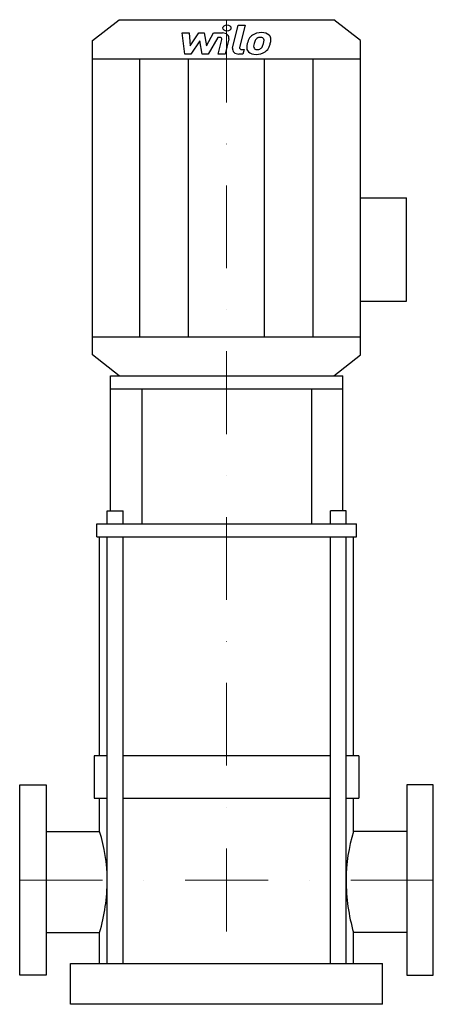
# Model space of a CAD drawing. Extents: x -125 to 125, y 0 to 594.
import ezdxf

# ---------------------------------------------------------------- set-up
doc = ezdxf.new("R2010")
doc.units = 0
doc.header["$LTSCALE"] = 100
doc.linetypes.add('DASHDOT', pattern=[1, 0.5, -0.25, 0, -0.25])
doc.layers.get('0').update_dxf_attribs({"color": 124})
doc.layers.add('CP_AXIS', color=143, linetype='DASHDOT', lineweight=18)
doc.layers.add('CP_DETAL', color=33, linetype='Continuous')

msp = doc.modelspace()

# ---------------------------------------------------------------- linework, layer by layer
for p, q in [((-81, 581.86), (-64.8, 594.5)), ((-64.8, 594.5), (64.8, 594.5)), ((81, 581.86), (64.8, 594.5)), ((-81, 392.14), (-81, 581.86)), ((81, 392.14), (81, 581.86)), ((-81, 570.92), (81, 570.92)), ((81, 487), (108.78, 487)), ((108.78, 424.61), (108.78, 487)), ((81, 424.61), (108.78, 424.61)), ((-81, 403.08), (81, 403.08)), ((-64.8, 379.5), (-81, 392.14)), ((64.8, 379.5), (81, 392.14)), ((-70.13, 298.05), (-70.13, 379.5)), ((-70.13, 379.5), (70.38, 379.5)), ((-64.8, 379.5), (64.8, 379.5)), ((70.38, 298.05), (70.38, 379.5)), ((-70.13, 371.63), (70.38, 371.63)), ((-50.91, 290.17), (-50.91, 371.63)), ((51.64, 290.17), (51.64, 371.63)), ((-72.07, 290.17), (-72.07, 298.05)), ((-72.07, 298.05), (-62.38, 298.05)), ((-62.38, 290.17), (-62.38, 298.05)), ((62.82, 290.17), (62.82, 298.05)), ((72.27, 298.05), (62.82, 298.05)), ((72.27, 290.17), (72.27, 298.05)), ((-78.44, 282.3), (-78.44, 290.17)), ((-78.44, 290.17), (78.48, 290.17)), ((78.48, 282.3), (78.48, 290.17)), ((-78.44, 282.3), (78.48, 282.3)), ((-76.69, 150), (-76.69, 282.3)), ((76.78, 150), (76.78, 282.3)), ((-80, 150), (-80, 124.38)), ((-72.07, 150), (-80, 150)), ((62.82, 150), (-62.38, 150)), ((80, 150), (72.27, 150)), ((80, 150), (80, 124.38)), ((-80, 124.38), (-72.07, 124.38)), ((-76.69, 104.24), (-76.69, 124.38)), ((-62.38, 124.38), (62.82, 124.38)), ((72.27, 124.38), (80, 124.38)), ((76.78, 104.24), (76.78, 124.38)), ((-109, 104.24), (-76.69, 104.24)), ((109, 104.24), (76.78, 104.24)), ((-109, 43.34), (-76.69, 43.34)), ((-76.69, 24.71), (-76.69, 43.34)), ((109, 43.34), (76.78, 43.34)), ((76.78, 24.71), (76.78, 43.34)), ((-94.28, 0), (-94.28, 24.71)), ((-94.28, 24.71), (94.28, 24.71)), ((94.28, 0), (94.28, 24.71)), ((94.28, 0), (-94.28, 0))]:
    msp.add_line(p, q)
for points in [[(-125, 17.5), (-125, 132.5), (-109, 132.5), (-109, 17.5)], [(125, 17.5), (125, 132.5), (109, 132.5), (109, 17.5)]]:
    msp.add_lwpolyline(points, close=True)
for centre, major_axis, ratio, start_param, end_param in [((-165.93, 75), (0, 94.35), 0.994776, -1.570796, -1.255666), ((163.76, 75), (0, 94.35), 0.969631, 1.255666, 1.570796), ((-165.93, 75), (0, 102.14), 0.918887, 4.397258, 4.712389), ((163.76, 75), (0, 102.14), 0.895659, 1.570796, 1.885927)]:
    msp.add_ellipse(centre, major_axis=major_axis, ratio=ratio, start_param=start_param, end_param=end_param)
at = {"layer": 'CP_AXIS'}
for p, q in [((0, 594.5), (0, 24.71)), ((-125, 75), (125, 75))]:
    msp.add_line(p, q, dxfattribs=at)
at = {"layer": 'CP_DETAL'}
for p, q in [((3.69, 577.34), (7.15, 591.22)), ((7.15, 591.22), (11.24, 591.22)), ((11.24, 591.22), (7.89, 577.79)), ((-26.83, 586.53), (-22.61, 586.53)), ((-25.1, 573.73), (-26.83, 586.53)), ((-22.61, 586.53), (-21.93, 578.62)), ((-21.93, 578.62), (-16.63, 586.53)), ((-16.63, 586.53), (-13.43, 586.53)), ((-13.43, 586.53), (-12.03, 578.62)), ((-12.03, 578.62), (-7.94, 586.53)), ((-5.2, 583.83), (-11.09, 573.73)), ((-7.94, 586.53), (-2.44, 586.54)), ((-4.24, 583.83), (-5.2, 583.83)), ((1.39, 582.93), (-0.88, 573.72)), ((-16.1, 581.76), (-21.53, 573.73)), ((-14.67, 573.73), (-16.1, 581.76)), ((-4.97, 573.72), (-2.81, 582.48)), ((-52.32, 403.08), (-52.32, 570.92)), ((-21.53, 573.73), (-25.1, 573.73)), ((-23.04, 403.08), (-23.04, 570.92)), ((-11.09, 573.73), (-14.67, 573.73)), ((-0.88, 573.72), (-4.97, 573.72)), ((9.9, 573.73), (7.51, 573.73)), ((9.32, 576.43), (10.58, 576.43)), ((10.58, 576.43), (9.9, 573.73)), ((23.04, 403.08), (23.04, 570.92)), ((52.32, 403.08), (52.32, 570.92)), ((-72.07, 24.71), (-72.07, 282.3)), ((-62.38, 24.71), (-62.38, 282.3)), ((62.82, 24.71), (62.82, 282.3)), ((72.27, 24.71), (72.27, 282.3))]:
    msp.add_line(p, q, dxfattribs=at)
for centre, major_axis, start_param, end_param in [((0.28, 589.54), (-2.43, 0), 3.141593, 9.424778), ((-4.24, 582.69), (1.46, 0), -0.189748, 1.571427), ((-2.43, 583.5), (-3.89, 0), 2.95216, 4.714304), ((26.78, 578.4), (-14.37, 0), -0.469292, -0.155785), ((20.64, 580.57), (7.64, 0), 2.277543, 2.633086), ((21.04, 580.32), (8.14, 0), 1.559079, 2.289844), ((21.36, 580.69), (4.41, 0), 2.309463, 2.941658), ((20.35, 581.45), (-3.01, 0), 4.689602, 5.420936), ((20.48, 581.66), (2.75, 0), 1.21063, 1.593195), ((21.51, 582.28), (-5.65, 0), 3.837325, 4.778498), ((20.79, 582.35), (1.81, 0), 0.678791, 1.197692), ((20.22, 582.12), (-2.45, 0), 3.114985, 3.768742), ((21.87, 582.78), (-4.97, 0), 3.093029, 3.785927), ((7.51, 576.76), (-3.89, 0), -0.191914, 1.570796), ((9.32, 577.57), (-1.46, 0), -0.191914, 1.570796), ((17.28, 577.54), (5.09, 0), 3.027151, 3.783703), ((31.65, 577.07), (-19.47, 0), -0.203622, -0.060635), ((18.93, 578.19), (-2.56, 0), -0.121044, 0.622598), ((30.49, 577.82), (14.13, 0), 2.929554, 3.086293), ((38.57, 576.88), (22.29, 0), 2.879976, 2.952863), ((18.42, 578.06), (-2.07, 0), 0.702566, 1.65345), ((18.7, 578.82), (3.01, 0), -1.269951, -0.867807), ((18.22, 579.2), (-3.7, 0), 2.288791, 2.702053), ((10.24, 581.8), (12.34, 0), -0.409625, -0.173428), ((7.05, 582.39), (-15.62, 0), 2.95617, 3.115053), ((18.03, 579.94), (8.13, 0), -0.855172, -0.278235), ((2.79, 583.68), (24.11, 0), -0.2956, -0.189184), ((10.33, 582.87), (-16.5, 0), 2.928393, 3.119927), ((17.47, 577.86), (-5.5, 0), 0.682731, 1.644817), ((17.92, 580.1), (8.36, 0), 4.706695, 5.421673), ((18.06, 582.09), (-7.24, 0), 1.64383, 1.784252)]:
    msp.add_ellipse(centre, major_axis=major_axis, ratio=0.780493, start_param=start_param, end_param=end_param, dxfattribs=at)

doc.saveas('drawing.dxf')
